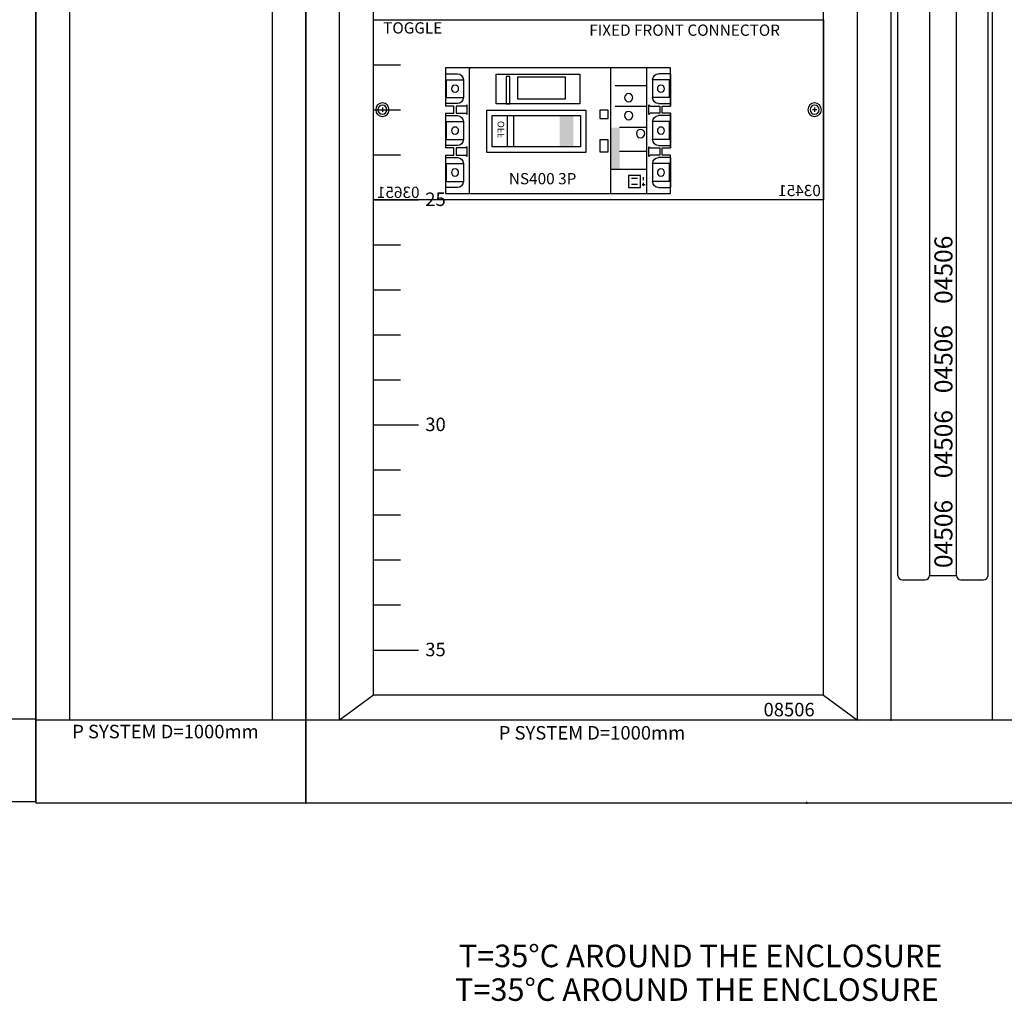
# Model space of a CAD drawing. Units: inches. Extents: x 19723 to 28714, y 12944 to 16943.
# Drawn here: x 23011 to 24105, y 14426 to 15516 of the extents above; entities that cross this region are included whole.
import ezdxf
from ezdxf.enums import TextEntityAlignment as Align

# ---------------------------------------------------------------- set-up
doc = ezdxf.new("R2010")
doc.units = ezdxf.units.IN
doc.header["$MEASUREMENT"] = 0
for name, color, linetype in [('APPAREILLAGE', 7, 'Continuous'), ('DIVERS', 7, 'Continuous'), ('GRADUATION', 7, 'Continuous'), ('PLASTRON', 7, 'Continuous'), ('REPARTITION', 7, 'Continuous')]:
    doc.layers.add(name, color=color, linetype=linetype)
doc.styles.add('ROMANS', font='ROMANS', dxfattribs={"width": 0.75})

# ---------------------------------------------------------------- blocks, each defined once
blk = doc.blocks.new('GRADUATION')
at = {"layer": 'GRADUATION'}
for p, q in [((7.5, -113), (10.5, -113)), ((7.5, -118), (10.5, -118)), ((7.5, -123), (10.5, -123)), ((7.5, -128), (10.5, -128)), ((7.5, -133), (12.5, -133)), ((7.5, -138), (10.5, -138)), ((7.5, -143), (10.5, -143)), ((7.5, -148), (10.5, -148)), ((7.5, -153), (10.5, -153)), ((7.5, -158), (12.5, -158)), ((7.5, -163), (10.5, -163)), ((7.5, -168), (10.5, -168)), ((7.5, -173), (10.5, -173)), ((7.5, -178), (10.5, -178)), ((7.5, -183), (12.5, -183))]:
    blk.add_line(p, q, dxfattribs=at)
at = {"layer": 'GRADUATION', "char_height": 1.5, "width": 4.0326, "attachment_point": 1}
for s, insert in [('25', (13.26, -132.19)), ('30', (13.26, -157.19)), ('35', (13.26, -182.19))]:
    blk.add_mtext(s, dxfattribs=dict(at, insert=insert))
blk = doc.blocks.new('OS436F')
for p, q in [((0, -2000), (0, 0)), ((800, -2000), (800, 0)), ((37.5, -1908), (37.5, -58)), ((612.5, -1908), (612.5, -58)), ((650, -1908), (650, -58)), ((762.5, -1908), (762.5, -58)), ((75, -1880), (75, -80)), ((575, -1880), (575, -80)), ((75, -1880), (37.5, -1908)), ((575, -1880), (75, -1880)), ((575, -1880), (612.5, -1908)), ((800, -1908), (0, -1908)), ((800, -2000), (0, -2000)), ((556.25, -2000.63334), (556.25, -1998.48277))]:
    blk.add_line(p, q)
at = {"color": 0, "linetype": 'ByBlock'}
for p in [(650, -1908), (0, -2000), (0, -2000), (0, -2000), (0, -2000), (800, -2000), (800, -2000)]:
    blk.add_point(p, dxfattribs=at)
at = {"xscale": 10, "yscale": 10, "zscale": 10}
blk.add_blockref('GRADUATION', (0, 0), dxfattribs=at)
at = {"insert": (214.20229, -1914.44829), "char_height": 15, "width": 246.2814631, "attachment_point": 1}
blk.add_mtext('P SYSTEM D=1000mm', dxfattribs=at)
at = {"layer": 'DIVERS', "insert": (508.29558, -1888.64105), "char_height": 15, "width": 69.695, "attachment_point": 1}
blk.add_mtext('\\fArial|b0|i0|c0|p34;08506', dxfattribs=at)
blk = doc.blocks.new('OS436C')
for p, q in [((0, 0), (0, -2000)), ((300, 0), (300, -2000)), ((37.5, -58), (37.5, -1908)), ((262.5, -58), (262.5, -1908)), ((300, -1908), (0, -1908)), ((300, -2000), (0, -2000))]:
    blk.add_line(p, q)
at = {"insert": (40.43545, -1913.04287), "char_height": 15, "width": 224.4525649, "attachment_point": 1}
blk.add_mtext('P SYSTEM D=1000mm', dxfattribs=at)
blk = doc.blocks.new('BAA2M2Q8')
for centre in [(10, -100), (490, -100)]:
    blk.add_circle(centre, 7.5)
at = {"layer": 'APPAREILLAGE'}
for p, q in [((170, -95.91), (170, -53.35)), ((170, -53.35), (420, -53.35)), ((196.6, -53.35), (196.6, -193)), ((236.5, -193), (236.5, -53.35)), ((393.4, -53.35), (392.07, -53.35)), ((393.4, -193), (393.4, -53.35)), ((420, -53.35), (420, -60)), ((170, -60), (183.3, -60)), ((170, -60), (170, -93.25)), ((270.66, -60.35), (270.66, -93.6)), ((363.76, -60.35), (270.66, -60.35)), ((286.62, -64.01), (339.82, -64.01)), ((286.62, -87.95), (286.62, -64.01)), ((339.82, -64.01), (339.82, -87.95)), ((348.465, -63.01), (352.455, -63.01)), ((348.465, -93.6), (348.465, -63.01)), ((352.455, -63.01), (352.455, -93.6)), ((363.76, -93.6), (363.76, -60.35)), ((420, -60), (406.7, -60)), ((420, -60), (420, -93.25)), ((171.33, -86.6), (171.33, -66.65)), ((171.33, -66.65), (189.95, -66.65)), ((189.95, -66.65), (189.95, -86.6)), ((196.6, -73.3), (231.5125, -73.3)), ((418.67, -66.65), (400.05, -66.65)), ((400.05, -66.65), (400.05, -86.6)), ((418.67, -86.6), (418.67, -66.65)), ((171.33, -86.6), (189.95, -86.6)), ((418.67, -86.6), (400.05, -86.6)), ((183.3, -93.25), (170, -93.25)), ((170, -93.25), (170, -95.91)), ((179.31, -95.91), (170, -95.91)), ((179.31, -103.89), (179.31, -95.91)), ((181.97, -95.91), (181.97, -103.89)), ((192.61, -95.91), (181.97, -95.91)), ((193.94, -94.58), (192.61, -95.91)), ((193.94, -105.22), (193.94, -94.58)), ((196.6, -96.575), (231.5125, -96.575)), ((270.66, -93.6), (363.76, -93.6)), ((339.82, -87.95), (286.62, -87.95)), ((352.455, -93.6), (348.465, -93.6)), ((396.06, -94.58), (397.39, -95.91)), ((396.06, -105.22), (396.06, -94.58)), ((397.39, -95.91), (408.03, -95.91)), ((406.7, -93.25), (420, -93.25)), ((408.03, -95.91), (408.03, -103.89)), ((410.69, -95.91), (420, -95.91)), ((410.69, -103.89), (410.69, -95.91)), ((420, -93.25), (420, -95.91)), ((170, -142.46), (170, -103.89)), ((170, -103.89), (179.31, -103.89)), ((170, -103.89), (170, -142.46)), ((170, -103.89), (170, -106.55)), ((170, -106.55), (170, -139.8)), ((170, -106.55), (183.3, -106.55)), ((181.97, -103.89), (192.61, -103.89)), ((192.61, -103.89), (193.94, -105.22)), ((239.16, -109.86), (239.16, -100.55)), ((239.16, -100.55), (248.47, -100.55)), ((248.47, -100.55), (248.47, -109.86)), ((264, -100.35), (264, -147.35)), ((374, -100.35), (264, -100.35)), ((270, -106.35), (270, -141.35)), ((368, -106.35), (270, -106.35)), ((344, -141.35), (344, -106.35)), ((351, -141.35), (351, -106.35)), ((368, -141.35), (368, -106.35)), ((374, -147.35), (374, -100.35)), ((397.39, -103.89), (396.06, -105.22)), ((408.03, -103.89), (397.39, -103.89)), ((420, -106.55), (406.7, -106.55)), ((420, -103.89), (410.69, -103.89)), ((420, -103.89), (420, -106.55)), ((420, -103.89), (420, -142.46)), ((420, -106.55), (420, -139.8)), ((171.33, -113.2), (189.95, -113.2)), ((171.33, -133.15), (171.33, -113.2)), ((189.95, -113.2), (189.95, -133.15)), ((196.6, -119.85), (226.525, -119.85)), ((248.47, -109.86), (239.16, -109.86)), ((400.05, -113.2), (400.05, -133.15)), ((418.67, -113.2), (400.05, -113.2)), ((418.67, -133.15), (418.67, -113.2)), ((170, -139.8), (170, -142.46)), ((183.3, -139.8), (170, -139.8)), ((171.33, -133.15), (189.95, -133.15)), ((193.94, -141.13), (192.61, -142.46)), ((193.94, -151.77), (193.94, -141.13)), ((239.16, -133.5), (248.47, -133.5)), ((239.16, -146.8), (239.16, -133.5)), ((248.47, -133.5), (248.47, -146.8)), ((270, -141.35), (368, -141.35)), ((278, -141.35), (280, -141.35)), ((279, -141.35), (281, -141.35)), ((283, -141.35), (285, -141.35)), ((284, -141.35), (286, -141.35)), ((288, -141.35), (290, -141.35)), ((289, -141.35), (291, -141.35)), ((396.06, -151.77), (396.06, -141.13)), ((396.06, -141.13), (397.39, -142.46)), ((418.67, -133.15), (400.05, -133.15)), ((406.7, -139.8), (420, -139.8)), ((420, -139.8), (420, -142.46)), ((179.31, -142.46), (170, -142.46)), ((170, -150.44), (179.31, -150.44)), ((170, -193), (170, -150.44)), ((170, -153.1), (183.3, -153.1)), ((170, -153.1), (170, -186.35)), ((179.31, -150.44), (179.31, -142.46)), ((192.61, -142.46), (181.97, -142.46)), ((181.97, -142.46), (181.97, -150.44)), ((181.97, -150.44), (192.61, -150.44)), ((192.61, -150.44), (193.94, -151.77)), ((196.6, -146.45), (226.525, -146.45)), ((248.47, -146.8), (239.16, -146.8)), ((264, -147.35), (374, -147.35)), ((397.39, -150.44), (396.06, -151.77)), ((397.39, -142.46), (408.03, -142.46)), ((408.03, -150.44), (397.39, -150.44)), ((420, -153.1), (406.7, -153.1)), ((408.03, -142.46), (408.03, -150.44)), ((410.69, -150.44), (410.69, -142.46)), ((410.69, -142.46), (420, -142.46)), ((420, -150.44), (410.69, -150.44)), ((420, -150.44), (420, -193)), ((420, -153.1), (420, -186.35)), ((171.33, -179.7), (171.33, -159.75)), ((171.33, -159.75), (189.95, -159.75)), ((189.95, -159.75), (189.95, -179.7)), ((418.67, -159.75), (400.05, -159.75)), ((400.05, -159.75), (400.05, -179.7)), ((418.67, -179.7), (418.67, -159.75)), ((196.6, -166.4), (236.5, -166.4)), ((199.925, -178.0375), (199.925, -174.7125)), ((203.25, -186.35), (203.25, -173.05)), ((203.25, -173.05), (216.55, -173.05)), ((216.55, -173.05), (216.55, -186.35)), ((171.33, -179.7), (189.95, -179.7)), ((201.5875, -183.025), (198.2625, -183.025)), ((199.925, -184.6875), (199.925, -181.3625)), ((206.575, -176.375), (213.225, -176.375)), ((206.575, -183.025), (213.225, -183.025)), ((418.67, -179.7), (400.05, -179.7)), ((183.3, -186.35), (170, -186.35)), ((420, -193), (170, -193)), ((216.55, -186.35), (203.25, -186.35)), ((406.7, -186.35), (420, -186.35))]:
    blk.add_line(p, q, dxfattribs=at)
for centre, radius in [((180.64, -76.625), 3.99), ((409.36, -76.625), 3.99), ((216.55, -86.6), 4.655), ((216.55, -106.55), 4.655), ((180.64, -123.175), 3.99), ((409.36, -123.175), 3.99), ((203.25, -126.5), 4.655), ((180.64, -169.725), 3.99), ((409.36, -169.725), 3.99)]:
    blk.add_circle(centre, radius, dxfattribs=at)
for centre, start, end in [((183.3, -66.65), 0, 90), ((406.7, -66.65), 90, 180), ((183.3, -86.6), 270, 0), ((406.7, -86.6), 180, 270), ((183.3, -113.2), 0, 90), ((406.7, -113.2), 90, 180), ((183.3, -133.15), 270, 0), ((406.7, -133.15), 180, 270), ((183.3, -159.75), 0, 90), ((406.7, -159.75), 90, 180), ((183.3, -179.7), 270, 0), ((406.7, -179.7), 180, 270)]:
    blk.add_arc(centre, 6.65, start, end, dxfattribs=at)
at = {"layer": 'APPAREILLAGE', "color": 1}
for points in [[(278, -107), (278, -141), (293, -107), (293, -141)], [(226.525, -119.85), (226.525, -166.4), (236.5, -119.85), (236.5, -166.4)]]:
    blk.add_solid(points, dxfattribs=at)
at = {"layer": 'PLASTRON'}
for p, q in [((500, 0), (0, 0)), ((0, 0), (0, -200)), ((500, -200), (500, 0)), ((10, -97.5), (10, -102.5)), ((490, -97.5), (490, -102.5)), ((7.5, -100), (12.5, -100)), ((492.5, -100), (487.5, -100)), ((0, -200), (500, -200))]:
    blk.add_line(p, q, dxfattribs=at)
for centre in [(10, -100), (490, -100)]:
    blk.add_circle(centre, 5, dxfattribs=at)
at = {"layer": 'APPAREILLAGE', "style": 'ROMANS', "width": 0.957895}
blk.add_text('OFF', height=7.315, rotation=270, dxfattribs=at).set_placement((354.754, -112.4215), (354.754, -131.4405), align=Align.FIT)
at = {"layer": 'DIVERS', "insert": (3.058, -183.4537), "char_height": 12.5, "width": 66.187, "attachment_point": 1}
blk.add_mtext('\\fArial|b0|i0|c0|p34;\\C253;03451', dxfattribs=at)
at = {"layer": 'PLASTRON', "insert": (448.7655, -185.4536), "char_height": 12.5, "width": 75.677, "attachment_point": 1}
blk.add_mtext('\\fArial|b0|i0|c0|p34;03651', dxfattribs=at)
at = {"layer": 'PLASTRON'}
blk.add_attdef('CONNECT.', (6.1575, -17.8995), '', height=12.5, dxfattribs=at)
blk.add_attdef('CONTROL', text='', height=12.5, dxfattribs=at).set_placement((494.3803, -15.4115), align=Align.RIGHT)
blk.add_attdef('TYPE', text='', height=12.5, dxfattribs=at).set_placement((312.1332, -182.8018), align=Align.CENTER)
blk = doc.blocks.new('PLGVI23')
at = {"layer": 'REPARTITION', "color": 30}
for p, q in [((100, 140), (100, 1800)), ((135, 1800), (135, 140)), ((165, 140), (165, 1800)), ((200, 140), (200, 1800)), ((105, 135), (130, 135)), ((135, 140), (165, 140)), ((170, 135), (195, 135))]:
    blk.add_line(p, q, dxfattribs=at)
for centre, start, end in [((105, 140), 180, 270), ((130, 140), 270, 0), ((170, 140), 180, 270), ((195, 140), 270, 0)]:
    blk.add_arc(centre, 5, start, end, dxfattribs=at)
at = {"color": 30}
for p in [(-387.8, -295), (-392, -332.4)]:
    blk.add_text('T=35°C AROUND THE ENCLOSURE', height=25, dxfattribs=at).set_placement(p)
at = {"layer": 'DIVERS', "color": 30, "char_height": 20, "width": 108.719, "attachment_point": 1, "rotation": 90}
for insert in [(140.5, 441.6), (140.5, 342.4), (140.5, 248), (140.5, 148.2)]:
    blk.add_mtext('\\fArial|b0|i0|c0|p34;04506', dxfattribs=dict(at, insert=insert))
at = {"layer": 'REPARTITION', "color": 30}
blk.add_attdef('TIBARRE', (162.5, 1162.5), '', height=25, rotation=90, dxfattribs=at)

msp = doc.modelspace()

# ---------------------------------------------------------------- block references
for name, p in [('OS436F', (22229.1, 16647.2)), ('OS436C', (23029.1, 16645.8)), ('OS436F', (23329.1, 16645.8)), ('PLGVI23', (23886.7, 14758.6))]:
    msp.add_blockref(name, p)
ref = msp.add_blockref('BAA2M2Q8', (23904.1, 15515.8), dxfattribs=dict(xscale=-1))
ref.add_attrib('CONNECT.', 'FIXED FRONT CONNECTOR', (23643.8, 15497.9), dxfattribs={"layer": 'PLASTRON', "height": 12.5})
ref.add_attrib('CONTROL', 'TOGGLE', dxfattribs={"layer": 'PLASTRON', "height": 12.5}).set_placement((23480.6, 15500.4), align=Align.RIGHT)
ref.add_attrib('TYPE', 'NS400 3P', dxfattribs={"layer": 'PLASTRON', "height": 12.5}).set_placement((23592, 15333), align=Align.CENTER)

doc.saveas('drawing.dxf')
